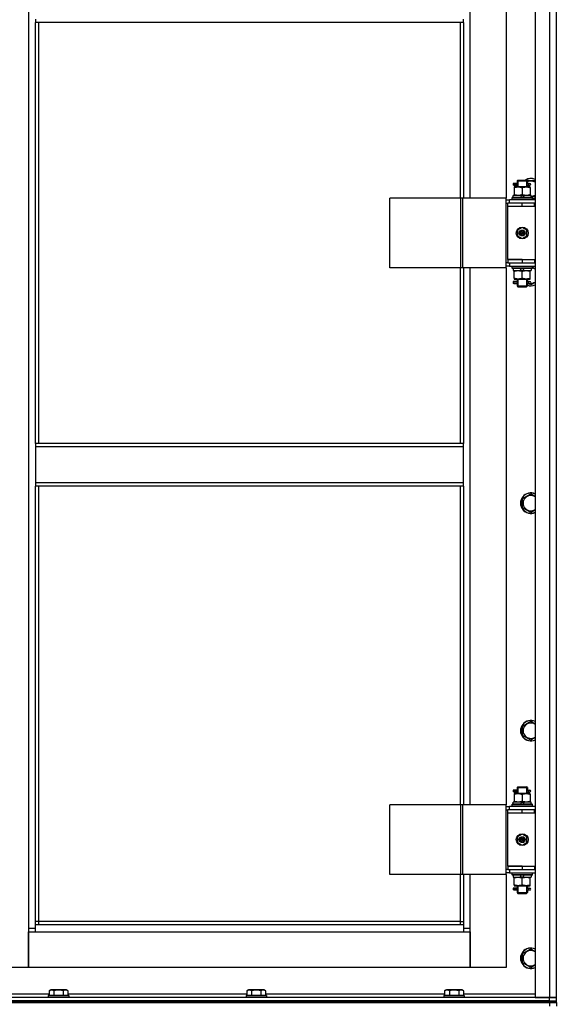
# Model space of a CAD drawing. Units: millimetres. Extents: x 0 to 21777, y -7 to 14850.
# Drawn here: x 18220 to 18849, y 10568 to 11722 of the extents above; entities that cross this region are included whole.
import ezdxf

# ---------------------------------------------------------------- set-up
doc = ezdxf.new("R2010")
doc.units = ezdxf.units.MM
doc.linetypes.add('K5LT_THIN', pattern=[0])
doc.layers.add('R', color=1, linetype='Continuous', true_color=0xff0000)
doc.layers.add('WELDING', color=7, linetype='Continuous', true_color=0xffffff)

msp = doc.modelspace()

# ---------------------------------------------------------------- linework, layer by layer
at = {"layer": 'R', "color": 7, "linetype": 'K5LT_THIN', "lineweight": 30}
for p, q in [((18824.5, 12369.5), (18824.5, 10575.5)), ((18841.5, 12369.5), (18841.5, 10575.5)), ((18849.5, 10575.5), (18849.5, 12369.5)), ((18230.5, 12286.5), (18230.5, 10656.5)), ((18748.5, 11512.5), (18748.5, 12141.5)), ((18790.5, 12141.5), (18790.5, 11512.5)), ((18238.5, 11722.2), (18238.5, 11718.2)), ((18740.5, 11718.2), (18238.5, 11718.2)), ((18238.5, 11224.9), (18238.5, 11718.2)), ((18242.5, 11224.9), (18242.5, 11718.2)), ((18736.5, 11718.2), (18736.5, 11512.5)), ((18740.5, 11718.2), (18740.5, 11722.2)), ((18740.5, 11718.2), (18740.5, 11512.5)), ((18801.7, 11529.5), (18798.7, 11529.5)), ((18798.7, 11529.5), (18798.7, 11527.5)), ((18799.5, 11529.5), (18803.6, 11529.5)), ((18799.5, 11527.5), (18799.5, 11529.5)), ((18803.6, 11529.5), (18801.7, 11529.5)), ((18803.5, 11532.5), (18804.5, 11533.5)), ((18803.5, 11532.5), (18809.5, 11532.5)), ((18803.5, 11532.5), (18803.5, 11530)), ((18804.4, 11532.5), (18804.4, 11533.5)), ((18804.4, 11532.5), (18804.4, 11525.5)), ((18804.5, 11533.5), (18809.5, 11533.5)), ((18809.5, 11533.5), (18814.5, 11533.5)), ((18809.5, 11532.5), (18815.5, 11532.5)), ((18815.5, 11532.5), (18814.5, 11533.5)), ((18814.5, 11532.5), (18814.5, 11533.5)), ((18814.5, 11532.5), (18814.5, 11525.5)), ((18815, 11533), (18824.5, 11533)), ((18815.4, 11529.5), (18817.2, 11529.5)), ((18815.5, 11532.5), (18815.5, 11530)), ((18817.2, 11529.5), (18818.5, 11529.5)), ((18801.7, 11527.5), (18798.7, 11527.5)), ((18799.5, 11527.5), (18803.6, 11527.5)), ((18800, 11525.5), (18800, 11524.7)), ((18804.7, 11525.5), (18800, 11525.5)), ((18800, 11524.7), (18800, 11516.4)), ((18803.6, 11527.5), (18801.7, 11527.5)), ((18803.5, 11527), (18803.5, 11525.5)), ((18814.2, 11525.5), (18804.7, 11525.5)), ((18809.5, 11524.7), (18809.5, 11516.4)), ((18819, 11525.5), (18814.2, 11525.5)), ((18815.4, 11527.5), (18817.2, 11527.5)), ((18815.5, 11527), (18815.5, 11525.5)), ((18817.2, 11527.5), (18818.5, 11527.5)), ((18819, 11524.7), (18819, 11525.5)), ((18819, 11524.7), (18819, 11516.4)), ((18737.5, 11512.5), (18654.3, 11512.5)), ((18654.3, 11430.5), (18654.3, 11512.5)), ((18739.9, 11512.5), (18737.5, 11512.5)), ((18737.5, 11430.5), (18737.5, 11512.5)), ((18790.6, 11512.5), (18739.9, 11512.5)), ((18739.9, 11430.5), (18739.9, 11512.5)), ((18790.6, 11430.5), (18790.6, 11512.5)), ((18790.6, 11430.5), (18790.6, 11512.5)), ((18790.6, 11512.5), (18790.6, 11512.5)), ((18790.6, 11510.5), (18794.5, 11510.5)), ((18790.6, 11506.5), (18792.5, 11506.5)), ((18792.5, 11502.5), (18792.5, 11506.5)), ((18809.5, 11506.5), (18792.5, 11506.5)), ((18824.5, 11510.5), (18794.5, 11510.5)), ((18794.5, 11506.5), (18794.5, 11510.5)), ((18797.5, 11512.7), (18797.7, 11513)), ((18797.5, 11510.8), (18797.5, 11512.7)), ((18821.5, 11512.7), (18797.5, 11512.7)), ((18797.5, 11510.8), (18797.7, 11510.5)), ((18821.5, 11510.8), (18797.5, 11510.8)), ((18821.3, 11513), (18797.7, 11513)), ((18799, 11513), (18799, 11515.5)), ((18808.5, 11515.5), (18799, 11515.5)), ((18800, 11516.4), (18800, 11515.5)), ((18808.5, 11515.5), (18807.3, 11513)), ((18808.5, 11515.5), (18811.8, 11515.5)), ((18824, 11506.5), (18809.5, 11506.5)), ((18809.5, 11502.5), (18809.5, 11506.5)), ((18811.8, 11515.5), (18810.6, 11513)), ((18820, 11515.5), (18811.8, 11515.5)), ((18819, 11515.5), (18819, 11516.4)), ((18820, 11513), (18820, 11515.5)), ((18824.5, 11514), (18820, 11514)), ((18821.5, 11512.7), (18821.3, 11513)), ((18821.5, 11510.8), (18821.3, 11510.5)), ((18821.5, 11510.8), (18821.5, 11512.7)), ((18824, 11502.5), (18824, 11506.5)), ((18824.5, 11506.5), (18824, 11506.5)), ((18849.5, 11502.5), (18849.5, 11506.5)), ((18809.5, 11502.5), (18792.5, 11502.5)), ((18809.5, 11502.5), (18792.5, 11502.5)), ((18792.5, 11440.5), (18792.5, 11502.5)), ((18824, 11502.5), (18809.5, 11502.5)), ((18824.5, 11502.5), (18824, 11502.5)), ((18809.5, 11477.9), (18804, 11474.7)), ((18804, 11474.7), (18804, 11468.3)), ((18815, 11474.7), (18809.5, 11477.9)), ((18815, 11468.3), (18815, 11474.7)), ((18804, 11468.3), (18809.5, 11465.2)), ((18809.5, 11465.2), (18815, 11468.3)), ((18792.5, 11436.5), (18790.6, 11436.5)), ((18792.5, 11440.5), (18809.5, 11440.5)), ((18792.5, 11440.5), (18792.5, 11436.5)), ((18809.5, 11440.5), (18792.5, 11440.5)), ((18792.5, 11436.5), (18809.5, 11436.5)), ((18794.5, 11436.5), (18794.5, 11432.5)), ((18809.5, 11440.5), (18809.5, 11436.5)), ((18809.5, 11440.5), (18824, 11440.5)), ((18809.5, 11436.5), (18824, 11436.5)), ((18824, 11440.5), (18824, 11436.5)), ((18824, 11440.5), (18824.5, 11440.5)), ((18824, 11436.5), (18824.5, 11436.5)), ((18849.5, 11436.5), (18849.5, 11440.5)), ((18737.5, 11430.5), (18654.3, 11430.5)), ((18736.5, 11430.5), (18736.5, 11224.9)), ((18739.9, 11430.5), (18737.5, 11430.5)), ((18790.6, 11430.5), (18739.9, 11430.5)), ((18740.5, 11430.5), (18740.5, 11224.9)), ((18748.5, 10801.5), (18748.5, 11430.5)), ((18790.5, 11430.5), (18790.5, 10801.5)), ((18794.5, 11432.5), (18790.6, 11432.5)), ((18790.6, 11430.5), (18790.6, 11430.5)), ((18794.5, 11432.5), (18824.5, 11432.5)), ((18797.5, 11432.2), (18797.7, 11432.5)), ((18797.5, 11430.3), (18797.5, 11432.2)), ((18821.5, 11432.2), (18797.5, 11432.2)), ((18797.5, 11430.3), (18797.7, 11430)), ((18821.5, 11430.3), (18797.5, 11430.3)), ((18821.3, 11430), (18797.7, 11430)), ((18799, 11430), (18799, 11427.5)), ((18799, 11427.5), (18807.2, 11427.5)), ((18800, 11427.5), (18800, 11426.7)), ((18800, 11418.4), (18800, 11426.7)), ((18807.2, 11427.5), (18808.4, 11430)), ((18810.5, 11427.5), (18807.2, 11427.5)), ((18809.5, 11418.4), (18809.5, 11426.7)), ((18810.5, 11427.5), (18811.7, 11430)), ((18810.5, 11427.5), (18820, 11427.5)), ((18819, 11426.7), (18819, 11427.5)), ((18819, 11418.4), (18819, 11426.7)), ((18820, 11430), (18820, 11427.5)), ((18821.5, 11432.2), (18821.3, 11432.5)), ((18821.5, 11430.3), (18821.3, 11430)), ((18821.5, 11430.3), (18821.5, 11432.2)), ((18821.5, 11431.3), (18824.5, 11429.6)), ((18801.7, 11414.5), (18798.7, 11414.5)), ((18798.7, 11414.5), (18798.7, 11412.5)), ((18799.5, 11414.5), (18803.6, 11414.5)), ((18799.5, 11412.5), (18799.5, 11414.5)), ((18800, 11418.4), (18800, 11417.5)), ((18800, 11417.5), (18804.7, 11417.5)), ((18803.6, 11414.5), (18801.7, 11414.5)), ((18803.5, 11417.5), (18803.5, 11415)), ((18804.4, 11417.5), (18804.4, 11409.5)), ((18804.7, 11417.5), (18814.2, 11417.5)), ((18814.2, 11417.5), (18819, 11417.5)), ((18814.5, 11417.5), (18814.5, 11409.5)), ((18815.4, 11414.5), (18817.2, 11414.5)), ((18815.5, 11417.5), (18815.5, 11415)), ((18817.2, 11414.5), (18818.5, 11414.5)), ((18819, 11417.5), (18819, 11418.4)), ((18801.7, 11412.5), (18798.7, 11412.5)), ((18799.5, 11412.5), (18803.6, 11412.5)), ((18803.6, 11412.5), (18801.7, 11412.5)), ((18803.5, 11412), (18803.5, 11409.5)), ((18803.5, 11409.5), (18804.5, 11408.5)), ((18803.5, 11409.5), (18809.5, 11409.5)), ((18804.4, 11409.5), (18804.4, 11408.6)), ((18804.5, 11408.5), (18809.5, 11408.5)), ((18809.5, 11409.5), (18815.5, 11409.5)), ((18809.5, 11408.5), (18814.5, 11408.5)), ((18815.5, 11409.5), (18814.5, 11408.5)), ((18814.5, 11409.5), (18814.5, 11408.6)), ((18815.4, 11412.5), (18817.2, 11412.5)), ((18815.5, 11412), (18815.5, 11409.5)), ((18819.5, 11410.6), (18816.1, 11412.5)), ((18817.2, 11412.5), (18818.5, 11412.5)), ((18740.5, 11224.9), (18238.5, 11224.9)), ((18238.5, 11224.9), (18238.5, 11220.9)), ((18740.5, 11220.9), (18238.5, 11220.9)), ((18238.5, 11220.9), (18238.5, 11178.9)), ((18740.5, 11220.9), (18740.5, 11224.9)), ((18740.5, 11178.9), (18740.5, 11220.9)), ((18740.5, 11178.9), (18238.5, 11178.9)), ((18238.5, 11178.9), (18238.5, 11174.9)), ((18740.5, 11174.9), (18238.5, 11174.9)), ((18238.5, 10660.5), (18238.5, 11174.9)), ((18242.5, 10664.5), (18242.5, 11174.9)), ((18736.5, 11174.9), (18736.5, 10801.5)), ((18740.5, 11174.9), (18740.5, 11178.9)), ((18740.5, 11174.9), (18740.5, 10801.5)), ((18810, 11160.3), (18819.5, 11165.8)), ((18810, 11149.4), (18810, 11160.3)), ((18819.5, 11165.8), (18824.5, 11162.9)), ((18819.5, 11143.9), (18810, 11149.4)), ((18810, 10893.7), (18819.5, 10899.2)), ((18819.5, 10899.2), (18824.5, 10896.3)), ((18810, 10882.7), (18810, 10893.7)), ((18819.5, 10877.2), (18810, 10882.7)), ((18801.7, 10818.5), (18798.7, 10818.5)), ((18798.7, 10818.5), (18798.7, 10816.5)), ((18801.7, 10816.5), (18798.7, 10816.5)), ((18799.5, 10818.5), (18803.6, 10818.5)), ((18799.5, 10816.5), (18799.5, 10818.5)), ((18799.5, 10816.5), (18803.6, 10816.5)), ((18800, 10814.5), (18800, 10813.7)), ((18804.7, 10814.5), (18800, 10814.5)), ((18800, 10813.7), (18800, 10805.4)), ((18803.6, 10818.5), (18801.7, 10818.5)), ((18803.6, 10816.5), (18801.7, 10816.5)), ((18803.5, 10821.5), (18804.5, 10822.5)), ((18803.5, 10821.5), (18809.5, 10821.5)), ((18803.5, 10821.5), (18803.5, 10819)), ((18803.5, 10816), (18803.5, 10814.5)), ((18804.4, 10821.5), (18804.4, 10822.5)), ((18804.4, 10821.5), (18804.4, 10814.5)), ((18804.5, 10822.5), (18809.5, 10822.5)), ((18814.2, 10814.5), (18804.7, 10814.5)), ((18809.5, 10822.5), (18814.5, 10822.5)), ((18809.5, 10821.5), (18815.5, 10821.5)), ((18809.5, 10813.7), (18809.5, 10805.4)), ((18819, 10814.5), (18814.2, 10814.5)), ((18815.5, 10821.5), (18814.5, 10822.5)), ((18814.5, 10821.5), (18814.5, 10822.5)), ((18814.5, 10821.5), (18814.5, 10814.5)), ((18815.4, 10818.5), (18817.2, 10818.5)), ((18815.4, 10816.5), (18817.2, 10816.5)), ((18815.5, 10821.5), (18815.5, 10819)), ((18815.5, 10816), (18815.5, 10814.5)), ((18817.2, 10818.5), (18818.5, 10818.5)), ((18817.2, 10816.5), (18818.5, 10816.5)), ((18819, 10813.7), (18819, 10814.5)), ((18819, 10813.7), (18819, 10805.4)), ((18737.5, 10801.5), (18654.3, 10801.5)), ((18654.3, 10719.5), (18654.3, 10801.5)), ((18739.9, 10801.5), (18737.5, 10801.5)), ((18737.5, 10719.5), (18737.5, 10801.5)), ((18790.6, 10801.5), (18739.9, 10801.5)), ((18739.9, 10719.5), (18739.9, 10801.5)), ((18790.6, 10719.5), (18790.6, 10801.5)), ((18790.6, 10719.5), (18790.6, 10801.5)), ((18790.6, 10801.5), (18790.6, 10801.5)), ((18797.5, 10801.7), (18797.7, 10802)), ((18797.5, 10799.8), (18797.5, 10801.7)), ((18821.5, 10801.7), (18797.5, 10801.7)), ((18821.3, 10802), (18797.7, 10802)), ((18799, 10802), (18799, 10804.5)), ((18808.5, 10804.5), (18799, 10804.5)), ((18800, 10805.4), (18800, 10804.5)), ((18808.5, 10804.5), (18807.3, 10802)), ((18808.5, 10804.5), (18811.8, 10804.5)), ((18811.8, 10804.5), (18810.6, 10802)), ((18820, 10804.5), (18811.8, 10804.5)), ((18819, 10804.5), (18819, 10805.4)), ((18820, 10802), (18820, 10804.5)), ((18821.5, 10801.7), (18821.3, 10802)), ((18821.5, 10799.8), (18821.5, 10801.7)), ((18790.6, 10799.5), (18794.5, 10799.5)), ((18790.6, 10795.5), (18792.5, 10795.5)), ((18792.5, 10791.5), (18792.5, 10795.5)), ((18809.5, 10795.5), (18792.5, 10795.5)), ((18809.5, 10791.5), (18792.5, 10791.5)), ((18809.5, 10791.5), (18792.5, 10791.5)), ((18792.5, 10729.5), (18792.5, 10791.5)), ((18824.5, 10799.5), (18794.5, 10799.5)), ((18794.5, 10795.5), (18794.5, 10799.5)), ((18797.5, 10799.8), (18797.7, 10799.5)), ((18821.5, 10799.8), (18797.5, 10799.8)), ((18824, 10795.5), (18809.5, 10795.5)), ((18809.5, 10791.5), (18809.5, 10795.5)), ((18824, 10791.5), (18809.5, 10791.5)), ((18821.5, 10799.8), (18821.3, 10799.5)), ((18824, 10791.5), (18824, 10795.5)), ((18824.5, 10795.5), (18824, 10795.5)), ((18824.5, 10791.5), (18824, 10791.5)), ((18849.5, 10791.5), (18849.5, 10795.5)), ((18809.5, 10766.9), (18804, 10763.7)), ((18815, 10763.7), (18809.5, 10766.9)), ((18804, 10763.7), (18804, 10757.3)), ((18804, 10757.3), (18809.5, 10754.2)), ((18809.5, 10754.2), (18815, 10757.3)), ((18815, 10757.3), (18815, 10763.7)), ((18792.5, 10725.5), (18790.6, 10725.5)), ((18794.5, 10721.5), (18790.6, 10721.5)), ((18792.5, 10729.5), (18809.5, 10729.5)), ((18792.5, 10729.5), (18792.5, 10725.5)), ((18809.5, 10729.5), (18792.5, 10729.5)), ((18792.5, 10725.5), (18809.5, 10725.5)), ((18794.5, 10725.5), (18794.5, 10721.5)), ((18794.5, 10721.5), (18824.5, 10721.5)), ((18797.5, 10721.2), (18797.7, 10721.5)), ((18797.5, 10719.3), (18797.5, 10721.2)), ((18821.5, 10721.2), (18797.5, 10721.2)), ((18809.5, 10729.5), (18809.5, 10725.5)), ((18809.5, 10729.5), (18824, 10729.5)), ((18809.5, 10725.5), (18824, 10725.5)), ((18821.5, 10721.2), (18821.3, 10721.5)), ((18821.5, 10719.3), (18821.5, 10721.2)), ((18824, 10729.5), (18824, 10725.5)), ((18824, 10729.5), (18824.5, 10729.5)), ((18824, 10725.5), (18824.5, 10725.5)), ((18849.5, 10725.5), (18849.5, 10729.5)), ((18737.5, 10719.5), (18654.3, 10719.5)), ((18736.5, 10719.5), (18736.5, 10664.5)), ((18739.9, 10719.5), (18737.5, 10719.5)), ((18790.6, 10719.5), (18739.9, 10719.5)), ((18740.5, 10719.5), (18740.5, 10660.5)), ((18748.5, 10656.5), (18748.5, 10719.5)), ((18790.5, 10719.5), (18790.5, 10610.5)), ((18790.6, 10719.5), (18790.6, 10719.5)), ((18797.5, 10719.3), (18797.7, 10719)), ((18821.5, 10719.3), (18797.5, 10719.3)), ((18821.3, 10719), (18797.7, 10719)), ((18799, 10719), (18799, 10716.5)), ((18799, 10716.5), (18807.2, 10716.5)), ((18800, 10716.5), (18800, 10715.7)), ((18800, 10707.4), (18800, 10715.7)), ((18807.2, 10716.5), (18808.4, 10719)), ((18810.5, 10716.5), (18807.2, 10716.5)), ((18809.5, 10707.4), (18809.5, 10715.7)), ((18810.5, 10716.5), (18811.7, 10719)), ((18810.5, 10716.5), (18820, 10716.5)), ((18819, 10715.7), (18819, 10716.5)), ((18819, 10707.4), (18819, 10715.7)), ((18820, 10719), (18820, 10716.5)), ((18821.5, 10719.3), (18821.3, 10719)), ((18801.7, 10703.5), (18798.7, 10703.5)), ((18798.7, 10703.5), (18798.7, 10701.5)), ((18801.7, 10701.5), (18798.7, 10701.5)), ((18799.5, 10703.5), (18803.6, 10703.5)), ((18799.5, 10701.5), (18799.5, 10703.5)), ((18799.5, 10701.5), (18803.6, 10701.5)), ((18800, 10707.4), (18800, 10706.5)), ((18800, 10706.5), (18804.7, 10706.5)), ((18803.6, 10703.5), (18801.7, 10703.5)), ((18803.6, 10701.5), (18801.7, 10701.5)), ((18803.5, 10706.5), (18803.5, 10704)), ((18803.5, 10701), (18803.5, 10698.5)), ((18803.5, 10698.5), (18804.5, 10697.5)), ((18803.5, 10698.5), (18809.5, 10698.5)), ((18804.4, 10706.5), (18804.4, 10698.5)), ((18804.4, 10698.5), (18804.4, 10697.6)), ((18804.7, 10706.5), (18814.2, 10706.5)), ((18809.5, 10698.5), (18815.5, 10698.5)), ((18814.2, 10706.5), (18819, 10706.5)), ((18814.5, 10706.5), (18814.5, 10698.5)), ((18815.5, 10698.5), (18814.5, 10697.5)), ((18814.5, 10698.5), (18814.5, 10697.6)), ((18815.4, 10703.5), (18817.2, 10703.5)), ((18815.4, 10701.5), (18817.2, 10701.5)), ((18815.5, 10706.5), (18815.5, 10704)), ((18815.5, 10701), (18815.5, 10698.5)), ((18817.2, 10703.5), (18818.5, 10703.5)), ((18817.2, 10701.5), (18818.5, 10701.5)), ((18819, 10706.5), (18819, 10707.4)), ((18804.5, 10697.5), (18809.5, 10697.5)), ((18809.5, 10697.5), (18814.5, 10697.5)), ((18242.5, 10664.5), (18238.5, 10664.5)), ((18242.5, 10660.5), (18242.5, 10664.5)), ((18736.5, 10664.5), (18242.5, 10664.5)), ((18736.5, 10664.5), (18740.5, 10664.5)), ((18736.5, 10664.5), (18736.5, 10660.5)), ((18230.5, 10656.5), (18230.5, 10610.5)), ((18238.5, 10656.5), (18230.5, 10656.5)), ((18230.5, 10652.5), (18238.5, 10652.5)), ((18230.5, 10610.5), (18230.5, 10652.5)), ((18740.5, 10660.5), (18238.5, 10660.5)), ((18238.5, 10652.5), (18238.5, 10660.5)), ((18238.5, 10652.5), (18740.5, 10652.5)), ((18740.5, 10660.5), (18740.5, 10652.5)), ((18748.5, 10656.5), (18740.5, 10656.5)), ((18740.5, 10652.5), (18748.5, 10652.5)), ((18748.5, 10610.5), (18748.5, 10656.5)), ((18748.5, 10652.5), (18748.5, 10610.5)), ((18810, 10627), (18819.5, 10632.5)), ((18819.5, 10632.5), (18824.5, 10629.6)), ((18810, 10616), (18810, 10627)), ((18230.5, 10610.5), (18188.5, 10610.5)), ((18748.5, 10610.5), (18230.5, 10610.5)), ((18790.5, 10610.5), (18748.5, 10610.5)), ((18819.5, 10610.6), (18810, 10616)), ((18254.5, 10583.4), (18256.5, 10584.5)), ((18254.5, 10583.4), (18254.5, 10578)), ((18274.5, 10584.5), (18256.5, 10584.5)), ((18260, 10583.4), (18260, 10578)), ((18271, 10583.4), (18271, 10578)), ((18276.5, 10583.4), (18274.5, 10584.5)), ((18276.5, 10583.4), (18276.5, 10578)), ((18486.5, 10583.4), (18488.5, 10584.5)), ((18486.5, 10583.4), (18486.5, 10578)), ((18506.5, 10584.5), (18488.5, 10584.5)), ((18492, 10583.4), (18492, 10578)), ((18503, 10583.4), (18503, 10578)), ((18508.5, 10583.4), (18506.5, 10584.5)), ((18508.5, 10583.4), (18508.5, 10578)), ((18718.5, 10583.4), (18720.5, 10584.5)), ((18718.5, 10583.4), (18718.5, 10578)), ((18738.5, 10584.5), (18720.5, 10584.5)), ((18724, 10583.4), (18724, 10578)), ((18735, 10583.4), (18735, 10578)), ((18740.5, 10583.4), (18738.5, 10584.5)), ((18740.5, 10583.4), (18740.5, 10578)), ((17457.5, 10571.5), (18841.5, 10571.5)), ((18841.5, 10575.5), (18149.5, 10575.5)), ((18841.5, 10571.5), (18149.5, 10571.5)), ((18254.5, 10579.5), (18174.5, 10579.5)), ((18253.5, 10577.7), (18253.7, 10578)), ((18253.5, 10577.7), (18253.5, 10575.8)), ((18277.5, 10577.7), (18253.5, 10577.7)), ((18277.5, 10575.8), (18253.5, 10575.8)), ((18253.5, 10575.8), (18253.7, 10575.5)), ((18277.3, 10578), (18253.7, 10578)), ((18486.5, 10579.5), (18276.5, 10579.5)), ((18277.5, 10577.7), (18277.3, 10578)), ((18277.5, 10575.8), (18277.3, 10575.5)), ((18277.5, 10577.7), (18277.5, 10575.8)), ((18485.5, 10577.7), (18485.7, 10578)), ((18485.5, 10577.7), (18485.5, 10575.8)), ((18509.5, 10577.7), (18485.5, 10577.7)), ((18509.5, 10575.8), (18485.5, 10575.8)), ((18485.5, 10575.8), (18485.7, 10575.5)), ((18509.3, 10578), (18485.7, 10578)), ((18718.5, 10579.5), (18508.5, 10579.5)), ((18509.5, 10577.7), (18509.3, 10578)), ((18509.5, 10575.8), (18509.3, 10575.5)), ((18509.5, 10577.7), (18509.5, 10575.8)), ((18717.5, 10577.7), (18717.7, 10578)), ((18717.5, 10577.7), (18717.5, 10575.8)), ((18741.5, 10577.7), (18717.5, 10577.7)), ((18741.5, 10575.8), (18717.5, 10575.8)), ((18717.5, 10575.8), (18717.7, 10575.5)), ((18741.3, 10578), (18717.7, 10578)), ((18824.5, 10579.5), (18740.5, 10579.5)), ((18741.5, 10577.7), (18741.3, 10578)), ((18741.5, 10575.8), (18741.3, 10575.5)), ((18741.5, 10577.7), (18741.5, 10575.8)), ((18824.5, 10575.5), (18841.5, 10575.5)), ((18841.5, 10575.5), (18849.5, 10575.5)), ((18849.5, 10575.5), (18841.5, 10575.5)), ((18841.5, 10571.5), (18841.5, 10575.5)), ((18841.5, 10571.5), (18849.5, 10571.5)), ((18841.5, 10569.5), (18841.5, 10571.5)), ((18841.5, 10571.5), (18849.5, 10571.5)), ((18849.5, 10571.5), (18849.5, 10575.5)), ((18849.5, 10569.5), (18849.5, 10571.5)), ((18849.5, 10569.5), (18849.5, 10571.5)), ((18849.5, 10569.5), (18849.5, 10571.5)), ((18849.5, 10569.5), (18849.5, 10571.5)), ((17457.5, 10569.5), (18841.5, 10569.5)), ((18841.5, 10569.5), (17457.5, 10569.5)), ((18849.5, 10569.5), (18841.5, 10569.5)), ((18841.5, 10569.5), (18849.5, 10569.5)), ((18841.5, 10569.5), (18841.5, 10565.5)), ((18849.5, 10569.5), (18849.5, 10565.5)), ((18849.5, 10569.5), (18849.5, 10565.5))]:
    msp.add_line(p, q, dxfattribs=at)
for centre, radius in [((18809.5, 11471.5), 7), ((18809.5, 11471.5), 3.49), ((18809.5, 11471.5), 3.49), ((18809.5, 11471.5), 3.25), ((18809.5, 11471.5), 3.19), ((18809.5, 11471.5), 3.19), ((18809.5, 11471.5), 2.1), ((18809.5, 11471.5), 0.9), ((18809.5, 10760.5), 7), ((18809.5, 10760.5), 3.49), ((18809.5, 10760.5), 3.49), ((18809.5, 10760.5), 3.25), ((18809.5, 10760.5), 3.19), ((18809.5, 10760.5), 3.19), ((18809.5, 10760.5), 2.1), ((18809.5, 10760.5), 0.9)]:
    msp.add_circle(centre, radius, dxfattribs=at)
for centre, radius, start, end in [((18819.5, 11523.5), 12, 65.3757, 123.5573), ((18819.5, 11523.5), 11.8, 64.9905, 122.2704), ((18819.5, 11523.5), 8.97, 56.1336, 116.475), ((18818.5, 11528.5), 1, 270, 90), ((18819.5, 11523.5), 8.97, 273.1945, 303.8664), ((18819.5, 11523.5), 11.8, 279.7359, 295.0095), ((18819.5, 11523.5), 12, 279.5941, 294.6243), ((18819.5, 11421.5), 8.97, 56.1336, 77.2983), ((18819.5, 11421.5), 11.8, 64.9905, 68.4491), ((18819.5, 11421.5), 12, 65.3757, 66.4435), ((18818.5, 11413.5), 1, 270, 90), ((18819.5, 11421.5), 8.97, 265.6647, 303.8664), ((18819.5, 11421.5), 11.8, 250.2318, 295.0095), ((18819.5, 11421.5), 12, 250.5288, 294.6243), ((18819.5, 11154.9), 12, 65.3757, 294.6243), ((18819.5, 11154.9), 11.8, 64.9905, 295.0095), ((18819.5, 11154.9), 8.97, 56.1336, 303.8664), ((18819.5, 10888.2), 12, 65.3757, 294.6243), ((18819.5, 10888.2), 11.8, 64.9905, 295.0095), ((18819.5, 10888.2), 8.97, 56.1336, 303.8664), ((18818.5, 10817.5), 1, 270, 90), ((18818.5, 10702.5), 1, 270, 90), ((18819.5, 10621.5), 12, 65.3757, 294.6243), ((18819.5, 10621.5), 11.8, 64.9905, 295.0095), ((18819.5, 10621.5), 8.97, 56.1336, 303.8664)]:
    msp.add_arc(centre, radius, start, end, dxfattribs=at)
for centre in [(18817.2, 11528.5), (18817.2, 11413.5), (18817.2, 10817.5), (18817.2, 10702.5)]:
    msp.add_ellipse(centre, major_axis=(0, -1), ratio=0.301552, start_param=3.141593, end_param=6.283185, dxfattribs=at)
at = {"layer": 'WELDING', "color": 7, "linetype": 'K5LT_THIN', "lineweight": 30}
for p, q in [((18803.6, 11529.5), (18803.5, 11530)), ((18803.5, 11530), (18803.6, 11529.2)), ((18803.7, 11528.5), (18803.5, 11527.1)), ((18803.6, 11529.2), (18803.7, 11528.5)), ((18815.3, 11528.5), (18815.5, 11530)), ((18815.5, 11530), (18815.4, 11529.5)), ((18803.5, 11527.1), (18803.6, 11527.5)), ((18815.3, 11527.9), (18815.3, 11528.5)), ((18815.5, 11527), (18815.3, 11527.9)), ((18815.4, 11527.5), (18815.5, 11527)), ((18803.6, 11414.5), (18803.5, 11415)), ((18803.5, 11415), (18803.6, 11414.2)), ((18803.7, 11413.5), (18803.5, 11412.1)), ((18803.6, 11414.2), (18803.7, 11413.5)), ((18815.3, 11413.6), (18815.5, 11415)), ((18815.3, 11412.9), (18815.3, 11413.5)), ((18815.5, 11415), (18815.4, 11414.5)), ((18824.5, 11413.4), (18819.5, 11410.6)), ((18803.5, 11412.1), (18803.6, 11412.5)), ((18815.5, 11412), (18815.3, 11412.9)), ((18815.4, 11412.5), (18815.5, 11412)), ((18824.5, 11146.8), (18819.5, 11143.9)), ((18824.5, 10880.1), (18819.5, 10877.2)), ((18803.6, 10818.5), (18803.5, 10819)), ((18803.5, 10819), (18803.6, 10818.2)), ((18803.7, 10817.5), (18803.5, 10816.1)), ((18803.5, 10816.1), (18803.6, 10816.5)), ((18803.6, 10818.2), (18803.7, 10817.5)), ((18815.3, 10817.5), (18815.5, 10819)), ((18815.3, 10816.9), (18815.3, 10817.5)), ((18815.5, 10816), (18815.3, 10816.9)), ((18815.5, 10819), (18815.4, 10818.5)), ((18815.4, 10816.5), (18815.5, 10816)), ((18803.6, 10703.5), (18803.5, 10704)), ((18803.5, 10704), (18803.6, 10703.2)), ((18803.7, 10702.5), (18803.5, 10701.1)), ((18803.5, 10701.1), (18803.6, 10701.5)), ((18803.6, 10703.2), (18803.7, 10702.5)), ((18815.3, 10702.5), (18815.5, 10704)), ((18815.3, 10701.9), (18815.3, 10702.5)), ((18815.5, 10701), (18815.3, 10701.9)), ((18815.5, 10704), (18815.4, 10703.5)), ((18815.4, 10701.5), (18815.5, 10701)), ((18824.5, 10613.4), (18819.5, 10610.6))]:
    msp.add_line(p, q, dxfattribs=at)
for points, knots in [([(18800, 11524.7), (18800.5, 11524.8), (18801.2, 11525.1), (18802.2, 11525.3), (18802.9, 11525.4), (18803.5, 11525.5), (18804.1, 11525.5), (18804.5, 11525.5), (18804.7, 11525.5)], [0, 0, 0, 0, 2.905563, 4.375924, 5.511195, 6.679161, 7.850161, 9, 9, 9, 9]), ([(18804.7, 11525.5), (18805, 11525.5), (18805.4, 11525.5), (18806, 11525.5), (18806.7, 11525.4), (18807.5, 11525.2), (18808.4, 11525), (18809.1, 11524.8), (18809.5, 11524.7)], [0, 0, 0, 0, 1.192024, 2.404251, 3.60809, 4.765234, 6.955738, 9, 9, 9, 9]), ([(18809.5, 11524.7), (18810, 11524.8), (18810.7, 11525.1), (18811.7, 11525.3), (18812.4, 11525.4), (18813, 11525.5), (18813.6, 11525.5), (18814, 11525.5), (18814.2, 11525.5)], [0, 0, 0, 0, 2.905563, 4.375924, 5.511195, 6.679161, 7.850161, 9, 9, 9, 9]), ([(18814.2, 11525.5), (18814.5, 11525.5), (18814.9, 11525.5), (18815.5, 11525.5), (18816.2, 11525.4), (18817, 11525.2), (18817.9, 11525), (18818.6, 11524.8), (18819, 11524.7)], [0, 0, 0, 0, 1.192024, 2.404251, 3.60809, 4.765234, 6.955738, 9, 9, 9, 9]), ([(18809.5, 11516.4), (18808.9, 11516.2), (18808.1, 11515.9), (18807.1, 11515.7), (18806.5, 11515.6), (18806, 11515.6), (18805.5, 11515.5), (18804.9, 11515.5), (18804.4, 11515.5), (18803.9, 11515.5), (18803.3, 11515.6), (18802.6, 11515.7), (18801.5, 11515.9), (18800.6, 11516.2), (18800, 11516.4)], [0, 0, 0, 0, 2.72415, 3.912285, 4.716446, 5.530362, 6.353984, 7.180289, 7.997717, 8.810544, 9.605533, 10.761675, 12.184093, 15, 15, 15, 15]), ([(18819, 11516.4), (18818.4, 11516.2), (18817.6, 11515.9), (18816.6, 11515.7), (18816, 11515.6), (18815.5, 11515.6), (18815, 11515.5), (18814.4, 11515.5), (18813.9, 11515.5), (18813.4, 11515.5), (18812.8, 11515.6), (18812.1, 11515.7), (18811, 11515.9), (18810.1, 11516.2), (18809.5, 11516.4)], [0, 0, 0, 0, 2.72415, 3.912285, 4.716446, 5.530362, 6.353984, 7.180289, 7.997717, 8.810544, 9.605533, 10.761675, 12.184093, 15, 15, 15, 15]), ([(18800, 11426.7), (18800.5, 11426.9), (18801.4, 11427.1), (18802.4, 11427.3), (18803, 11427.4), (18803.5, 11427.5), (18804, 11427.5), (18804.5, 11427.5), (18805.1, 11427.5), (18805.6, 11427.5), (18806.2, 11427.4), (18806.9, 11427.3), (18808, 11427.1), (18808.9, 11426.9), (18809.5, 11426.7)], [0, 0, 0, 0, 2.72415, 3.912285, 4.716446, 5.530362, 6.353984, 7.180289, 7.997717, 8.810544, 9.605533, 10.761675, 12.184093, 15, 15, 15, 15]), ([(18809.5, 11426.7), (18810, 11426.9), (18810.9, 11427.1), (18811.9, 11427.3), (18812.5, 11427.4), (18813, 11427.5), (18813.5, 11427.5), (18814, 11427.5), (18814.6, 11427.5), (18815.1, 11427.5), (18815.7, 11427.4), (18816.4, 11427.3), (18817.5, 11427.1), (18818.4, 11426.9), (18819, 11426.7)], [0, 0, 0, 0, 2.72415, 3.912285, 4.716446, 5.530362, 6.353984, 7.180289, 7.997717, 8.810544, 9.605533, 10.761675, 12.184093, 15, 15, 15, 15]), ([(18804.7, 11417.5), (18804.5, 11417.5), (18804.1, 11417.5), (18803.4, 11417.6), (18802.8, 11417.7), (18802, 11417.8), (18801.1, 11418), (18800.3, 11418.3), (18800, 11418.4)], [0, 0, 0, 0, 1.192024, 2.404251, 3.60809, 4.765234, 6.955738, 9, 9, 9, 9]), ([(18809.5, 11418.4), (18809, 11418.2), (18808.2, 11418), (18807.3, 11417.8), (18806.6, 11417.7), (18806, 11417.6), (18805.4, 11417.5), (18804.9, 11417.5), (18804.7, 11417.5)], [0, 0, 0, 0, 2.905563, 4.375924, 5.511195, 6.679161, 7.850161, 9, 9, 9, 9]), ([(18814.2, 11417.5), (18814, 11417.5), (18813.6, 11417.5), (18812.9, 11417.6), (18812.3, 11417.7), (18811.5, 11417.8), (18810.6, 11418), (18809.8, 11418.3), (18809.5, 11418.4)], [0, 0, 0, 0, 1.192024, 2.404251, 3.60809, 4.765234, 6.955738, 9, 9, 9, 9]), ([(18819, 11418.4), (18818.5, 11418.2), (18817.7, 11418), (18816.8, 11417.8), (18816.1, 11417.7), (18815.5, 11417.6), (18814.9, 11417.5), (18814.4, 11417.5), (18814.2, 11417.5)], [0, 0, 0, 0, 2.905563, 4.375924, 5.511195, 6.679161, 7.850161, 9, 9, 9, 9]), ([(18800, 10813.7), (18800.5, 10813.8), (18801.2, 10814.1), (18802.2, 10814.3), (18802.9, 10814.4), (18803.5, 10814.5), (18804.1, 10814.5), (18804.5, 10814.5), (18804.7, 10814.5)], [0, 0, 0, 0, 2.905563, 4.375924, 5.511195, 6.679161, 7.850161, 9, 9, 9, 9]), ([(18804.7, 10814.5), (18805, 10814.5), (18805.4, 10814.5), (18806, 10814.5), (18806.7, 10814.4), (18807.5, 10814.2), (18808.4, 10814), (18809.1, 10813.8), (18809.5, 10813.7)], [0, 0, 0, 0, 1.192024, 2.404251, 3.60809, 4.765234, 6.955738, 9, 9, 9, 9]), ([(18809.5, 10813.7), (18810, 10813.8), (18810.7, 10814.1), (18811.7, 10814.3), (18812.4, 10814.4), (18813, 10814.5), (18813.6, 10814.5), (18814, 10814.5), (18814.2, 10814.5)], [0, 0, 0, 0, 2.905563, 4.375924, 5.511195, 6.679161, 7.850161, 9, 9, 9, 9]), ([(18814.2, 10814.5), (18814.5, 10814.5), (18814.9, 10814.5), (18815.5, 10814.5), (18816.2, 10814.4), (18817, 10814.2), (18817.9, 10814), (18818.6, 10813.8), (18819, 10813.7)], [0, 0, 0, 0, 1.192024, 2.404251, 3.60809, 4.765234, 6.955738, 9, 9, 9, 9]), ([(18809.5, 10805.4), (18808.9, 10805.2), (18808.1, 10804.9), (18807.1, 10804.7), (18806.5, 10804.6), (18806, 10804.6), (18805.5, 10804.5), (18804.9, 10804.5), (18804.4, 10804.5), (18803.9, 10804.5), (18803.3, 10804.6), (18802.6, 10804.7), (18801.5, 10804.9), (18800.6, 10805.2), (18800, 10805.4)], [0, 0, 0, 0, 2.72415, 3.912285, 4.716446, 5.530362, 6.353984, 7.180289, 7.997717, 8.810544, 9.605533, 10.761675, 12.184093, 15, 15, 15, 15]), ([(18819, 10805.4), (18818.4, 10805.2), (18817.6, 10804.9), (18816.6, 10804.7), (18816, 10804.6), (18815.5, 10804.6), (18815, 10804.5), (18814.4, 10804.5), (18813.9, 10804.5), (18813.4, 10804.5), (18812.8, 10804.6), (18812.1, 10804.7), (18811, 10804.9), (18810.1, 10805.2), (18809.5, 10805.4)], [0, 0, 0, 0, 2.72415, 3.912285, 4.716446, 5.530362, 6.353984, 7.180289, 7.997717, 8.810544, 9.605533, 10.761675, 12.184093, 15, 15, 15, 15]), ([(18800, 10715.7), (18800.5, 10715.9), (18801.4, 10716.1), (18802.4, 10716.3), (18803, 10716.4), (18803.5, 10716.5), (18804, 10716.5), (18804.5, 10716.5), (18805.1, 10716.5), (18805.6, 10716.5), (18806.2, 10716.4), (18806.9, 10716.3), (18808, 10716.1), (18808.9, 10715.9), (18809.5, 10715.7)], [0, 0, 0, 0, 2.72415, 3.912285, 4.716446, 5.530362, 6.353984, 7.180289, 7.997717, 8.810544, 9.605533, 10.761675, 12.184093, 15, 15, 15, 15]), ([(18809.5, 10715.7), (18810, 10715.9), (18810.9, 10716.1), (18811.9, 10716.3), (18812.5, 10716.4), (18813, 10716.5), (18813.5, 10716.5), (18814, 10716.5), (18814.6, 10716.5), (18815.1, 10716.5), (18815.7, 10716.4), (18816.4, 10716.3), (18817.5, 10716.1), (18818.4, 10715.9), (18819, 10715.7)], [0, 0, 0, 0, 2.72415, 3.912285, 4.716446, 5.530362, 6.353984, 7.180289, 7.997717, 8.810544, 9.605533, 10.761675, 12.184093, 15, 15, 15, 15]), ([(18804.7, 10706.5), (18804.5, 10706.5), (18804.1, 10706.5), (18803.4, 10706.6), (18802.8, 10706.7), (18802, 10706.8), (18801.1, 10707), (18800.3, 10707.3), (18800, 10707.4)], [0, 0, 0, 0, 1.192024, 2.404251, 3.60809, 4.765234, 6.955738, 9, 9, 9, 9]), ([(18809.5, 10707.4), (18809, 10707.2), (18808.2, 10707), (18807.3, 10706.8), (18806.6, 10706.7), (18806, 10706.6), (18805.4, 10706.5), (18804.9, 10706.5), (18804.7, 10706.5)], [0, 0, 0, 0, 2.905563, 4.375924, 5.511195, 6.679161, 7.850161, 9, 9, 9, 9]), ([(18814.2, 10706.5), (18814, 10706.5), (18813.6, 10706.5), (18812.9, 10706.6), (18812.3, 10706.7), (18811.5, 10706.8), (18810.6, 10707), (18809.8, 10707.3), (18809.5, 10707.4)], [0, 0, 0, 0, 1.192024, 2.404251, 3.60809, 4.765234, 6.955738, 9, 9, 9, 9]), ([(18819, 10707.4), (18818.5, 10707.2), (18817.7, 10707), (18816.8, 10706.8), (18816.1, 10706.7), (18815.5, 10706.6), (18814.9, 10706.5), (18814.4, 10706.5), (18814.2, 10706.5)], [0, 0, 0, 0, 2.905563, 4.375924, 5.511195, 6.679161, 7.850161, 9, 9, 9, 9]), ([(18260, 10583.4), (18259.7, 10583.5), (18259.3, 10583.8), (18258.7, 10584), (18258.3, 10584.1), (18258, 10584.1), (18257.7, 10584.2), (18257.5, 10584.2), (18257.2, 10584.2), (18256.8, 10584.2), (18256.5, 10584.2), (18256.1, 10584.1), (18255.6, 10583.9), (18255.1, 10583.7), (18254.7, 10583.5), (18254.5, 10583.4)], [0, 0, 0, 0, 2.704026, 3.977567, 4.913586, 5.783319, 6.583675, 7.42636, 8.303602, 9.201828, 10.1214, 11.060865, 12.506598, 14.484694, 16, 16, 16, 16]), ([(18271, 10583.4), (18270.4, 10583.5), (18269.5, 10583.8), (18268.4, 10584), (18267.6, 10584.1), (18267, 10584.1), (18266.5, 10584.2), (18265.9, 10584.2), (18265.3, 10584.2), (18264.6, 10584.2), (18264, 10584.2), (18263.4, 10584.1), (18262.6, 10584), (18261.5, 10583.8), (18260.6, 10583.5), (18260, 10583.4)], [0, 0, 0, 0, 2.400934, 3.977567, 4.913586, 5.783319, 6.583675, 7.42636, 8.303602, 9.201828, 10.1214, 11.060865, 12.021818, 13.488338, 16, 16, 16, 16]), ([(18276.5, 10583.4), (18276.2, 10583.5), (18275.7, 10583.8), (18275.1, 10584), (18274.8, 10584.1), (18274.5, 10584.1), (18274.2, 10584.2), (18273.9, 10584.2), (18273.6, 10584.2), (18273.3, 10584.2), (18273, 10584.2), (18272.6, 10584.1), (18272.1, 10583.9), (18271.5, 10583.7), (18271.1, 10583.5), (18271, 10583.4)], [0, 0, 0, 0, 2.704026, 3.977567, 4.913586, 5.783319, 6.583675, 7.42636, 8.303602, 9.201828, 10.1214, 11.060865, 12.506598, 14.484694, 16, 16, 16, 16]), ([(18492, 10583.4), (18491.7, 10583.5), (18491.3, 10583.8), (18490.7, 10584), (18490.3, 10584.1), (18490, 10584.1), (18489.7, 10584.2), (18489.5, 10584.2), (18489.2, 10584.2), (18488.8, 10584.2), (18488.5, 10584.2), (18488.1, 10584.1), (18487.6, 10583.9), (18487.1, 10583.7), (18486.7, 10583.5), (18486.5, 10583.4)], [0, 0, 0, 0, 2.704026, 3.977567, 4.913586, 5.783319, 6.583675, 7.42636, 8.303602, 9.201828, 10.1214, 11.060865, 12.506598, 14.484694, 16, 16, 16, 16]), ([(18503, 10583.4), (18502.4, 10583.5), (18501.5, 10583.8), (18500.4, 10584), (18499.6, 10584.1), (18499, 10584.1), (18498.5, 10584.2), (18497.9, 10584.2), (18497.3, 10584.2), (18496.6, 10584.2), (18496, 10584.2), (18495.4, 10584.1), (18494.6, 10584), (18493.5, 10583.8), (18492.6, 10583.5), (18492, 10583.4)], [0, 0, 0, 0, 2.400934, 3.977567, 4.913586, 5.783319, 6.583675, 7.42636, 8.303602, 9.201828, 10.1214, 11.060865, 12.021818, 13.488338, 16, 16, 16, 16]), ([(18508.5, 10583.4), (18508.2, 10583.5), (18507.7, 10583.8), (18507.1, 10584), (18506.8, 10584.1), (18506.5, 10584.1), (18506.2, 10584.2), (18505.9, 10584.2), (18505.6, 10584.2), (18505.3, 10584.2), (18505, 10584.2), (18504.6, 10584.1), (18504.1, 10583.9), (18503.5, 10583.7), (18503.1, 10583.5), (18503, 10583.4)], [0, 0, 0, 0, 2.704026, 3.977567, 4.913586, 5.783319, 6.583675, 7.42636, 8.303602, 9.201828, 10.1214, 11.060865, 12.506598, 14.484694, 16, 16, 16, 16]), ([(18724, 10583.4), (18723.7, 10583.5), (18723.3, 10583.8), (18722.7, 10584), (18722.3, 10584.1), (18722, 10584.1), (18721.7, 10584.2), (18721.5, 10584.2), (18721.2, 10584.2), (18720.8, 10584.2), (18720.5, 10584.2), (18720.1, 10584.1), (18719.6, 10583.9), (18719.1, 10583.7), (18718.7, 10583.5), (18718.5, 10583.4)], [0, 0, 0, 0, 2.704026, 3.977567, 4.913586, 5.783319, 6.583675, 7.42636, 8.303602, 9.201828, 10.1214, 11.060865, 12.506598, 14.484694, 16, 16, 16, 16]), ([(18735, 10583.4), (18734.4, 10583.5), (18733.5, 10583.8), (18732.4, 10584), (18731.6, 10584.1), (18731, 10584.1), (18730.5, 10584.2), (18729.9, 10584.2), (18729.3, 10584.2), (18728.6, 10584.2), (18728, 10584.2), (18727.4, 10584.1), (18726.6, 10584), (18725.5, 10583.8), (18724.6, 10583.5), (18724, 10583.4)], [0, 0, 0, 0, 2.400934, 3.977567, 4.913586, 5.783319, 6.583675, 7.42636, 8.303602, 9.201828, 10.1214, 11.060865, 12.021818, 13.488338, 16, 16, 16, 16]), ([(18740.5, 10583.4), (18740.2, 10583.5), (18739.7, 10583.8), (18739.1, 10584), (18738.8, 10584.1), (18738.5, 10584.1), (18738.2, 10584.2), (18737.9, 10584.2), (18737.6, 10584.2), (18737.3, 10584.2), (18737, 10584.2), (18736.6, 10584.1), (18736.1, 10583.9), (18735.5, 10583.7), (18735.1, 10583.5), (18735, 10583.4)], [0, 0, 0, 0, 2.704026, 3.977567, 4.913586, 5.783319, 6.583675, 7.42636, 8.303602, 9.201828, 10.1214, 11.060865, 12.506598, 14.484694, 16, 16, 16, 16])]:
    msp.add_open_spline(points, degree=3, knots=knots, dxfattribs=at)

doc.saveas('drawing.dxf')
